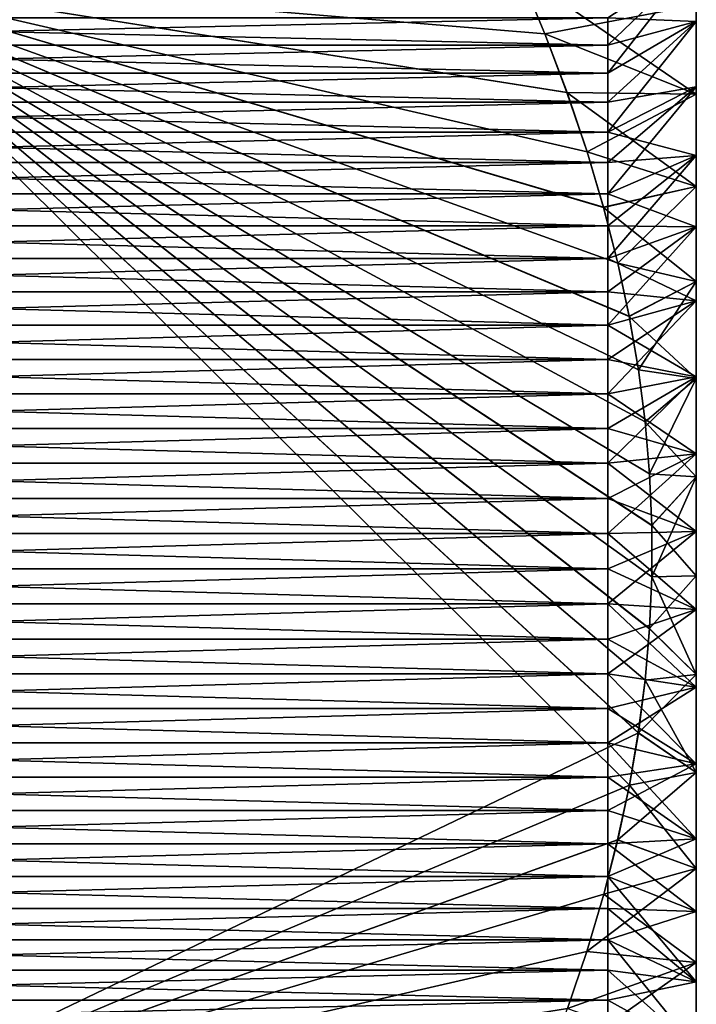
# Model space of a CAD drawing. Extents: x -225 to 225, y -198 to 198.
# Drawn here: x 204 to 211, y 25 to 36 of the extents above; entities that cross this region are included whole.
import ezdxf

# ---------------------------------------------------------------- set-up
doc = ezdxf.new("R2010")
doc.units = 0
doc.header["$MEASUREMENT"] = 0
doc.layers.add('L6', color=7, linetype='Continuous')

msp = doc.modelspace()

# ---------------------------------------------------------------- linework, layer by layer
at = {"layer": 'L6', "color": 50}
for points in [[(211.3174, 37.13496, 51.86703), (211.3174, 35.98906, 49.31828), (211.3174, 38.04273, 51.21345)], [(211.3174, 38.04273, 51.21345), (211.3174, 35.98906, 49.31828), (211.3174, 36.68196, 48.77263)], [(211.3174, 36.68196, 33.22737), (211.3174, 35.98906, 32.68172), (211.3174, 37.13496, 30.13297)], [(211.3174, 37.13496, 30.13297), (211.3174, 35.98906, 32.68172), (211.3174, 35.25181, 32.19767)], [(211.3174, 37.13496, 30.13297), (211.3174, 35.25181, 32.19767), (211.3174, 36.17436, 29.55984)], [(211.3174, 36.17436, 52.44016), (211.3174, 35.25181, 49.80233), (211.3174, 37.13496, 51.86703)], [(211.3174, 37.13496, 51.86703), (211.3174, 35.25181, 49.80233), (211.3174, 35.98906, 49.31828)], [(211.3174, 36.68196, 33.22737), (210.3174, 36.03007, 33.98567), (211.3174, 35.98906, 32.68172)], [(211.3174, 35.98906, 49.31828), (210.3174, 35.40476, 48.50674), (211.3174, 36.68196, 48.77263)], [(210.3174, 35.40476, 48.50674), (210.3174, 35.72271, 48.26726), (211.3174, 36.68196, 48.77263)], [(211.3174, 36.68196, 48.77263), (210.3174, 35.72271, 48.26726), (210.3174, 36.03007, 48.01433)], [(210.0824, 34.51524, 54.5), (209.8552, 35.18719, 54.5), (201.3174, 36.53835, 54.5)], [(201.3174, 36.53835, 54.5), (209.8552, 35.18719, 54.5), (209.6049, 35.84887, 54.5)], [(201.3174, 36.53835, 54.5), (209.6049, 35.84887, 54.5), (209.3174, 36.53835, 54.5)], [(210.5589, 32.65464, 54.5), (210.4302, 33.25643, 54.5), (201.3174, 36.53835, 54.5)], [(201.3174, 36.53835, 54.5), (210.4302, 33.25643, 54.5), (210.2688, 33.8878, 54.5)], [(201.3174, 36.53835, 54.5), (210.2688, 33.8878, 54.5), (210.0824, 34.51524, 54.5)], [(201.3174, 23.46165, 54.5), (210.5603, 27.35241, 54.5), (201.3174, 36.53835, 54.5)], [(210.7893, 30.87268, 54.5), (210.7384, 31.46276, 54.5), (201.3174, 36.53835, 54.5)], [(201.3174, 36.53835, 54.5), (210.7384, 31.46276, 54.5), (210.6628, 32.04895, 54.5)], [(201.3174, 36.53835, 54.5), (210.6628, 32.04895, 54.5), (210.5589, 32.65464, 54.5)], [(210.5603, 27.35241, 54.5), (210.6618, 27.94411, 54.5), (201.3174, 36.53835, 54.5)], [(201.3174, 36.53835, 54.5), (210.6618, 27.94411, 54.5), (210.7389, 28.54192, 54.5)], [(201.3174, 36.53835, 54.5), (210.7389, 28.54192, 54.5), (210.789, 29.12337, 54.5)], [(210.789, 29.12337, 54.5), (210.8143, 29.70947, 54.5), (201.3174, 36.53835, 54.5)], [(201.3174, 36.53835, 54.5), (210.8143, 29.70947, 54.5), (210.8143, 30.29304, 54.5)], [(201.3174, 36.53835, 54.5), (210.8143, 30.29304, 54.5), (210.7893, 30.87268, 54.5)], [(201.3174, 36.53835, 27.5), (209.3174, 36.53835, 27.5), (209.6049, 35.84887, 27.5)], [(209.6049, 35.84887, 27.5), (209.8559, 35.18514, 27.5), (201.3174, 36.53835, 27.5)], [(201.3174, 36.53835, 27.5), (209.8559, 35.18514, 27.5), (210.0824, 34.51524, 27.5)], [(201.3174, 36.53835, 27.5), (210.0824, 34.51524, 27.5), (210.2685, 33.88889, 27.5)], [(210.2685, 33.88889, 27.5), (210.4302, 33.25643, 27.5), (201.3174, 36.53835, 27.5)], [(201.3174, 36.53835, 27.5), (210.4302, 33.25643, 27.5), (210.5587, 32.65574, 27.5)], [(201.3174, 36.53835, 27.5), (210.5587, 32.65574, 27.5), (210.6628, 32.04895, 27.5)], [(210.662, 27.94522, 27.5), (201.3174, 23.46165, 27.5), (201.3174, 36.53835, 27.5)], [(210.662, 27.94522, 27.5), (201.3174, 36.53835, 27.5), (210.7389, 28.54192, 27.5)], [(210.6628, 32.04895, 27.5), (210.7383, 31.46389, 27.5), (201.3174, 36.53835, 27.5)], [(201.3174, 36.53835, 27.5), (210.7383, 31.46389, 27.5), (210.7893, 30.87268, 27.5)], [(201.3174, 36.53835, 27.5), (210.7893, 30.87268, 27.5), (210.8143, 30.2896, 27.5)], [(210.8143, 30.2896, 27.5), (210.8143, 29.70947, 27.5), (201.3174, 36.53835, 27.5)], [(201.3174, 36.53835, 27.5), (210.8143, 29.70947, 27.5), (210.789, 29.12374, 27.5)], [(201.3174, 36.53835, 27.5), (210.789, 29.12374, 27.5), (210.7389, 28.54192, 27.5)], [(211.3174, 36.17436, 29.55984), (209.6049, 35.84887, 27.5), (209.3174, 36.53835, 27.5)], [(211.3174, 36.17436, 52.44016), (209.3174, 36.53835, 54.5), (211.3174, 35.16806, 52.92859)], [(211.3174, 35.16806, 52.92859), (209.3174, 36.53835, 54.5), (209.6049, 35.84887, 54.5)], [(211.3174, 35.16806, 29.07141), (209.6049, 35.84887, 27.5), (211.3174, 36.17436, 29.55984)], [(211.3174, 36.17436, 29.55984), (211.3174, 35.25181, 32.19767), (211.3174, 34.47568, 31.77878)], [(211.3174, 36.17436, 29.55984), (211.3174, 34.47568, 31.77878), (211.3174, 35.16806, 29.07141)], [(211.3174, 35.16806, 52.92859), (211.3174, 34.47568, 50.22122), (211.3174, 36.17436, 52.44016)], [(211.3174, 36.17436, 52.44016), (211.3174, 34.47568, 50.22122), (211.3174, 35.25181, 49.80233)], [(196.3174, 35.72271, 33.73274), (210.3174, 35.72271, 33.73274), (196.3174, 36.03007, 33.98567)], [(196.3174, 36.03007, 33.98567), (210.3174, 35.72271, 33.73274), (210.3174, 36.03007, 33.98567)], [(196.3174, 36.03007, 48.01433), (210.3174, 36.03007, 48.01433), (196.3174, 35.72271, 48.26726)], [(196.3174, 35.72271, 48.26726), (210.3174, 36.03007, 48.01433), (210.3174, 35.72271, 48.26726)], [(211.3174, 35.98906, 32.68172), (210.3174, 36.03007, 33.98567), (210.3174, 35.72271, 33.73274)], [(210.3174, 35.72271, 33.73274), (210.3174, 35.40476, 33.49326), (211.3174, 35.98906, 32.68172)], [(211.3174, 35.98906, 32.68172), (210.3174, 35.40476, 33.49326), (210.3174, 35.0768, 33.26769)], [(211.3174, 35.98906, 32.68172), (210.3174, 35.0768, 33.26769), (211.3174, 35.25181, 32.19767)], [(211.3174, 35.25181, 49.80233), (210.3174, 34.73944, 48.94357), (211.3174, 35.98906, 49.31828)], [(210.3174, 34.73944, 48.94357), (210.3174, 35.0768, 48.73231), (211.3174, 35.98906, 49.31828)], [(211.3174, 35.98906, 49.31828), (210.3174, 35.0768, 48.73231), (210.3174, 35.40476, 48.50674)], [(211.3174, 35.16806, 29.07141), (209.8559, 35.18514, 27.5), (209.6049, 35.84887, 27.5)], [(211.3174, 35.16806, 52.92859), (209.6049, 35.84887, 54.5), (209.8552, 35.18719, 54.5)], [(196.3174, 35.40476, 33.49326), (210.3174, 35.40476, 33.49326), (196.3174, 35.72271, 33.73274)], [(196.3174, 35.72271, 33.73274), (210.3174, 35.40476, 33.49326), (210.3174, 35.72271, 33.73274)], [(196.3174, 35.72271, 48.26726), (210.3174, 35.72271, 48.26726), (196.3174, 35.40476, 48.50674)], [(196.3174, 35.40476, 48.50674), (210.3174, 35.72271, 48.26726), (210.3174, 35.40476, 48.50674)], [(196.3174, 35.0768, 33.26769), (210.3174, 35.0768, 33.26769), (196.3174, 35.40476, 33.49326)], [(196.3174, 35.40476, 33.49326), (210.3174, 35.0768, 33.26769), (210.3174, 35.40476, 33.49326)], [(196.3174, 35.40476, 48.50674), (210.3174, 35.40476, 48.50674), (196.3174, 35.0768, 48.73231)], [(196.3174, 35.0768, 48.73231), (210.3174, 35.40476, 48.50674), (210.3174, 35.0768, 48.73231)], [(211.3174, 35.16806, 52.92859), (209.8552, 35.18719, 54.5), (211.3174, 34.12349, 53.3287)], [(211.3174, 34.12349, 53.3287), (209.8552, 35.18719, 54.5), (210.0824, 34.51524, 54.5)], [(211.3174, 35.16806, 29.07141), (210.0824, 34.51524, 27.5), (209.8559, 35.18514, 27.5)], [(211.3174, 35.25181, 32.19767), (210.3174, 35.0768, 33.26769), (210.3174, 34.73944, 33.05643)], [(211.3174, 35.25181, 32.19767), (210.3174, 34.73944, 33.05643), (211.3174, 34.47568, 31.77878)], [(211.3174, 34.47568, 50.22122), (210.3174, 34.03902, 49.32159), (211.3174, 35.25181, 49.80233)], [(210.3174, 34.03902, 49.32159), (210.3174, 34.3933, 49.14011), (211.3174, 35.25181, 49.80233)], [(211.3174, 35.25181, 49.80233), (210.3174, 34.3933, 49.14011), (210.3174, 34.73944, 48.94357)], [(196.3174, 34.73944, 33.05643), (210.3174, 34.73944, 33.05643), (196.3174, 35.0768, 33.26769)], [(196.3174, 35.0768, 33.26769), (210.3174, 34.73944, 33.05643), (210.3174, 35.0768, 33.26769)], [(196.3174, 35.0768, 48.73231), (210.3174, 35.0768, 48.73231), (196.3174, 34.73944, 48.94357)], [(196.3174, 34.73944, 48.94357), (210.3174, 35.0768, 48.73231), (210.3174, 34.73944, 48.94357)], [(211.3174, 34.12349, 28.6713), (210.0824, 34.51524, 27.5), (211.3174, 35.16806, 29.07141)], [(211.3174, 35.16806, 29.07141), (211.3174, 34.47568, 31.77878), (211.3174, 33.66641, 31.42817)], [(211.3174, 35.16806, 29.07141), (211.3174, 33.66641, 31.42817), (211.3174, 34.12349, 28.6713)], [(211.3174, 34.12349, 53.3287), (211.3174, 33.66641, 50.57183), (211.3174, 35.16806, 52.92859)], [(211.3174, 35.16806, 52.92859), (211.3174, 33.66641, 50.57183), (211.3174, 34.47568, 50.22122)], [(196.3174, 34.3933, 32.85989), (210.3174, 34.3933, 32.85989), (196.3174, 34.73944, 33.05643)], [(196.3174, 34.73944, 33.05643), (210.3174, 34.3933, 32.85989), (210.3174, 34.73944, 33.05643)], [(196.3174, 34.73944, 48.94357), (210.3174, 34.73944, 48.94357), (196.3174, 34.3933, 49.14011)], [(196.3174, 34.3933, 49.14011), (210.3174, 34.73944, 48.94357), (210.3174, 34.3933, 49.14011)], [(210.3174, 34.73944, 33.05643), (210.3174, 34.3933, 32.85989), (211.3174, 34.47568, 31.77878)], [(211.3174, 34.12349, 28.6713), (210.2685, 33.88889, 27.5), (210.0824, 34.51524, 27.5)], [(211.3174, 34.12349, 53.3287), (210.0824, 34.51524, 54.5), (210.2688, 33.8878, 54.5)], [(211.3174, 34.47568, 31.77878), (210.3174, 34.3933, 32.85989), (210.3174, 34.03902, 32.67841)], [(211.3174, 34.47568, 31.77878), (210.3174, 34.03902, 32.67841), (211.3174, 33.66641, 31.42817)], [(211.3174, 33.66641, 50.57183), (210.3174, 33.30871, 49.63799), (211.3174, 34.47568, 50.22122)], [(210.3174, 33.30871, 49.63799), (210.3174, 33.67727, 49.48765), (211.3174, 34.47568, 50.22122)], [(211.3174, 34.47568, 50.22122), (210.3174, 33.67727, 49.48765), (210.3174, 34.03902, 49.32159)], [(196.3174, 34.03902, 32.67841), (210.3174, 34.03902, 32.67841), (196.3174, 34.3933, 32.85989)], [(196.3174, 34.3933, 32.85989), (210.3174, 34.03902, 32.67841), (210.3174, 34.3933, 32.85989)], [(196.3174, 34.3933, 49.14011), (210.3174, 34.3933, 49.14011), (196.3174, 34.03902, 49.32159)], [(196.3174, 34.03902, 49.32159), (210.3174, 34.3933, 49.14011), (210.3174, 34.03902, 49.32159)], [(210.4302, 33.25643, 27.5), (210.2685, 33.88889, 27.5), (211.3174, 34.12349, 28.6713)], [(211.3174, 34.12349, 53.3287), (210.2688, 33.8878, 54.5), (211.3174, 33.04839, 53.63754)], [(211.3174, 34.12349, 28.6713), (211.3174, 33.04839, 28.36246), (210.4302, 33.25643, 27.5)], [(211.3174, 34.12349, 28.6713), (211.3174, 33.66641, 31.42817), (211.3174, 33.04839, 28.36246)], [(211.3174, 33.04839, 53.63754), (211.3174, 32.82999, 50.85158), (211.3174, 34.12349, 53.3287)], [(211.3174, 34.12349, 53.3287), (211.3174, 32.82999, 50.85158), (211.3174, 33.66641, 50.57183)], [(196.3174, 33.67727, 32.51235), (210.3174, 33.67727, 32.51235), (196.3174, 34.03902, 32.67841)], [(196.3174, 34.03902, 32.67841), (210.3174, 33.67727, 32.51235), (210.3174, 34.03902, 32.67841)], [(196.3174, 34.03902, 49.32159), (210.3174, 34.03902, 49.32159), (196.3174, 33.67727, 49.48765)], [(196.3174, 33.67727, 49.48765), (210.3174, 34.03902, 49.32159), (210.3174, 33.67727, 49.48765)], [(210.3174, 34.03902, 32.67841), (210.3174, 33.67727, 32.51235), (211.3174, 33.66641, 31.42817)], [(211.3174, 33.04839, 53.63754), (210.2688, 33.8878, 54.5), (210.4302, 33.25643, 54.5)], [(196.3174, 33.30871, 32.36201), (210.3174, 33.30871, 32.36201), (196.3174, 33.67727, 32.51235)], [(196.3174, 33.67727, 32.51235), (210.3174, 33.30871, 32.36201), (210.3174, 33.67727, 32.51235)], [(196.3174, 33.67727, 49.48765), (210.3174, 33.67727, 49.48765), (196.3174, 33.30871, 49.63799)], [(196.3174, 33.30871, 49.63799), (210.3174, 33.67727, 49.48765), (210.3174, 33.30871, 49.63799)], [(211.3174, 33.66641, 31.42817), (210.3174, 33.67727, 32.51235), (210.3174, 33.30871, 32.36201)], [(211.3174, 33.66641, 31.42817), (210.3174, 33.30871, 32.36201), (211.3174, 32.82999, 31.14842)], [(211.3174, 32.82999, 50.85158), (210.3174, 32.5539, 49.89045), (211.3174, 33.66641, 50.57183)], [(210.3174, 32.5539, 49.89045), (210.3174, 32.93402, 49.77234), (211.3174, 33.66641, 50.57183)], [(211.3174, 33.66641, 50.57183), (210.3174, 32.93402, 49.77234), (210.3174, 33.30871, 49.63799)], [(211.3174, 33.66641, 31.42817), (211.3174, 32.82999, 31.14842), (211.3174, 33.04839, 28.36246)], [(196.3174, 32.93402, 32.22766), (210.3174, 32.93402, 32.22766), (196.3174, 33.30871, 32.36201)], [(196.3174, 33.30871, 32.36201), (210.3174, 32.93402, 32.22766), (210.3174, 33.30871, 32.36201)], [(196.3174, 33.30871, 49.63799), (210.3174, 33.30871, 49.63799), (196.3174, 32.93402, 49.77234)], [(196.3174, 32.93402, 49.77234), (210.3174, 33.30871, 49.63799), (210.3174, 32.93402, 49.77234)], [(210.3174, 33.30871, 32.36201), (210.3174, 32.93402, 32.22766), (211.3174, 32.82999, 31.14842)], [(211.3174, 33.04839, 28.36246), (210.5587, 32.65574, 27.5), (210.4302, 33.25643, 27.5)], [(211.3174, 33.04839, 53.63754), (210.4302, 33.25643, 54.5), (210.5589, 32.65464, 54.5)], [(211.3174, 33.04839, 28.36246), (210.6628, 32.04895, 27.5), (210.5587, 32.65574, 27.5)], [(211.3174, 33.04839, 53.63754), (210.5589, 32.65464, 54.5), (211.3174, 31.95072, 53.85281)], [(211.3174, 31.95072, 28.14719), (210.6628, 32.04895, 27.5), (211.3174, 33.04839, 28.36246)], [(211.3174, 31.95072, 53.85281), (211.3174, 31.97263, 51.05839), (211.3174, 33.04839, 53.63754)], [(211.3174, 33.04839, 53.63754), (211.3174, 31.97263, 51.05839), (211.3174, 32.82999, 50.85158)], [(211.3174, 33.04839, 28.36246), (211.3174, 32.82999, 31.14842), (211.3174, 31.97263, 30.94161)], [(211.3174, 33.04839, 28.36246), (211.3174, 31.97263, 30.94161), (211.3174, 31.95072, 28.14719)], [(196.3174, 32.5539, 32.10955), (210.3174, 32.5539, 32.10955), (196.3174, 32.93402, 32.22766)], [(196.3174, 32.93402, 32.22766), (210.3174, 32.5539, 32.10955), (210.3174, 32.93402, 32.22766)], [(196.3174, 32.93402, 49.77234), (210.3174, 32.93402, 49.77234), (196.3174, 32.5539, 49.89045)], [(196.3174, 32.5539, 49.89045), (210.3174, 32.93402, 49.77234), (210.3174, 32.5539, 49.89045)], [(211.3174, 32.82999, 31.14842), (210.3174, 32.93402, 32.22766), (210.3174, 32.5539, 32.10955)], [(211.3174, 32.82999, 31.14842), (210.3174, 32.5539, 32.10955), (211.3174, 31.97263, 30.94161)], [(211.3174, 31.97263, 51.05839), (210.3174, 31.78018, 50.07709), (211.3174, 32.82999, 50.85158)], [(210.3174, 31.78018, 50.07709), (210.3174, 32.16905, 49.99209), (211.3174, 32.82999, 50.85158)], [(211.3174, 32.82999, 50.85158), (210.3174, 32.16905, 49.99209), (210.3174, 32.5539, 49.89045)], [(211.3174, 31.95072, 53.85281), (210.5589, 32.65464, 54.5), (210.6628, 32.04895, 54.5)], [(196.3174, 32.16905, 32.00791), (210.3174, 32.16905, 32.00791), (196.3174, 32.5539, 32.10955)], [(196.3174, 32.5539, 32.10955), (210.3174, 32.16905, 32.00791), (210.3174, 32.5539, 32.10955)], [(196.3174, 32.5539, 49.89045), (210.3174, 32.5539, 49.89045), (196.3174, 32.16905, 49.99209)], [(196.3174, 32.16905, 49.99209), (210.3174, 32.5539, 49.89045), (210.3174, 32.16905, 49.99209)], [(210.3174, 32.5539, 32.10955), (210.3174, 32.16905, 32.00791), (211.3174, 31.97263, 30.94161)], [(196.3174, 31.78018, 31.92291), (210.3174, 31.78018, 31.92291), (196.3174, 32.16905, 32.00791)], [(196.3174, 32.16905, 32.00791), (210.3174, 31.78018, 31.92291), (210.3174, 32.16905, 32.00791)], [(196.3174, 32.16905, 49.99209), (210.3174, 32.16905, 49.99209), (196.3174, 31.78018, 50.07709)], [(196.3174, 31.78018, 50.07709), (210.3174, 32.16905, 49.99209), (210.3174, 31.78018, 50.07709)], [(211.3174, 31.97263, 30.94161), (210.3174, 32.16905, 32.00791), (210.3174, 31.78018, 31.92291)], [(211.3174, 31.97263, 30.94161), (210.3174, 31.78018, 31.92291), (211.3174, 31.10066, 30.80927)], [(211.3174, 31.10066, 51.19073), (210.3174, 30.99328, 50.19652), (211.3174, 31.97263, 51.05839)], [(210.3174, 30.99328, 50.19652), (210.3174, 31.38801, 50.14527), (211.3174, 31.97263, 51.05839)], [(211.3174, 31.97263, 51.05839), (210.3174, 31.38801, 50.14527), (210.3174, 31.78018, 50.07709)], [(211.3174, 31.95072, 28.14719), (210.7383, 31.46389, 27.5), (210.6628, 32.04895, 27.5)], [(211.3174, 31.95072, 53.85281), (210.6628, 32.04895, 54.5), (210.7384, 31.46276, 54.5)], [(211.3174, 31.95072, 53.85281), (211.3174, 31.10066, 51.19073), (211.3174, 31.97263, 51.05839)], [(211.3174, 31.95072, 28.14719), (211.3174, 31.97263, 30.94161), (211.3174, 31.10066, 30.80927)], [(210.7893, 30.87268, 27.5), (210.7383, 31.46389, 27.5), (211.3174, 31.95072, 28.14719)], [(211.3174, 31.95072, 53.85281), (210.7384, 31.46276, 54.5), (211.3174, 30.83861, 53.97292)], [(211.3174, 31.95072, 28.14719), (211.3174, 30.83861, 28.02708), (210.7893, 30.87268, 27.5)], [(211.3174, 30.83861, 53.97292), (211.3174, 31.10066, 51.19073), (211.3174, 31.95072, 53.85281)], [(211.3174, 31.95072, 28.14719), (211.3174, 31.10066, 30.80927), (211.3174, 30.83861, 28.02708)], [(196.3174, 31.38801, 31.85473), (210.3174, 31.38801, 31.85473), (196.3174, 31.78018, 31.92291)], [(196.3174, 31.78018, 31.92291), (210.3174, 31.38801, 31.85473), (210.3174, 31.78018, 31.92291)], [(196.3174, 31.78018, 50.07709), (210.3174, 31.78018, 50.07709), (196.3174, 31.38801, 50.14527)], [(196.3174, 31.38801, 50.14527), (210.3174, 31.78018, 50.07709), (210.3174, 31.38801, 50.14527)], [(210.3174, 31.78018, 31.92291), (210.3174, 31.38801, 31.85473), (211.3174, 31.10066, 30.80927)], [(211.3174, 30.83861, 53.97292), (210.7384, 31.46276, 54.5), (210.7893, 30.87268, 54.5)], [(196.3174, 30.99328, 31.80348), (210.3174, 30.99328, 31.80348), (196.3174, 31.38801, 31.85473)], [(196.3174, 31.38801, 31.85473), (210.3174, 30.99328, 31.80348), (210.3174, 31.38801, 31.85473)], [(196.3174, 31.38801, 50.14527), (210.3174, 31.38801, 50.14527), (196.3174, 30.99328, 50.19652)], [(196.3174, 30.99328, 50.19652), (210.3174, 31.38801, 50.14527), (210.3174, 30.99328, 50.19652)], [(211.3174, 31.10066, 30.80927), (210.3174, 31.38801, 31.85473), (210.3174, 30.99328, 31.80348)], [(211.3174, 31.10066, 30.80927), (210.3174, 30.99328, 31.80348), (211.3174, 30.22054, 30.75237)], [(211.3174, 30.22054, 51.24763), (210.3174, 30.19902, 50.24786), (211.3174, 31.10066, 51.19073)], [(210.3174, 30.19902, 50.24786), (210.3174, 30.5967, 50.23073), (211.3174, 31.10066, 51.19073)], [(211.3174, 31.10066, 51.19073), (210.3174, 30.5967, 50.23073), (210.3174, 30.99328, 50.19652)], [(211.3174, 30.83861, 53.97292), (211.3174, 30.22054, 51.24763), (211.3174, 31.10066, 51.19073)], [(211.3174, 30.83861, 28.02708), (211.3174, 31.10066, 30.80927), (211.3174, 30.22054, 30.75237)], [(196.3174, 30.5967, 31.76927), (210.3174, 30.5967, 31.76927), (196.3174, 30.99328, 31.80348)], [(196.3174, 30.99328, 31.80348), (210.3174, 30.5967, 31.76927), (210.3174, 30.99328, 31.80348)], [(196.3174, 30.99328, 50.19652), (210.3174, 30.99328, 50.19652), (196.3174, 30.5967, 50.23073)], [(196.3174, 30.5967, 50.23073), (210.3174, 30.99328, 50.19652), (210.3174, 30.5967, 50.23073)], [(210.3174, 30.99328, 31.80348), (210.3174, 30.5967, 31.76927), (211.3174, 30.22054, 30.75237)], [(211.3174, 30.83861, 28.02708), (210.8143, 30.2896, 27.5), (210.7893, 30.87268, 27.5)], [(211.3174, 30.83861, 53.97292), (210.7893, 30.87268, 54.5), (210.8143, 30.29304, 54.5)], [(211.3174, 29.72029, 28.00301), (210.8143, 29.70947, 27.5), (211.3174, 30.83861, 28.02708)], [(211.3174, 30.83861, 28.02708), (210.8143, 29.70947, 27.5), (210.8143, 30.2896, 27.5)], [(211.3174, 30.83861, 53.97292), (210.8143, 30.29304, 54.5), (211.3174, 29.72029, 53.99699)], [(211.3174, 29.72029, 53.99699), (211.3174, 29.33879, 51.22865), (211.3174, 30.83861, 53.97292)], [(211.3174, 29.33879, 51.22865), (211.3174, 30.22054, 51.24763), (211.3174, 30.83861, 53.97292)], [(211.3174, 30.83861, 28.02708), (211.3174, 30.22054, 30.75237), (211.3174, 29.72029, 28.00301)], [(196.3174, 30.19902, 31.75214), (210.3174, 30.19902, 31.75214), (196.3174, 30.5967, 31.76927)], [(196.3174, 30.5967, 31.76927), (210.3174, 30.19902, 31.75214), (210.3174, 30.5967, 31.76927)], [(196.3174, 30.5967, 50.23073), (210.3174, 30.5967, 50.23073), (196.3174, 30.19902, 50.24786)], [(196.3174, 30.19902, 50.24786), (210.3174, 30.5967, 50.23073), (210.3174, 30.19902, 50.24786)], [(211.3174, 30.22054, 30.75237), (210.3174, 30.5967, 31.76927), (210.3174, 30.19902, 31.75214)], [(211.3174, 29.72029, 53.99699), (210.8143, 30.29304, 54.5), (210.8143, 29.70947, 54.5)], [(196.3174, 29.80098, 31.75214), (210.3174, 29.80098, 31.75214), (196.3174, 30.19902, 31.75214)], [(196.3174, 30.19902, 31.75214), (210.3174, 29.80098, 31.75214), (210.3174, 30.19902, 31.75214)], [(196.3174, 30.19902, 50.24786), (210.3174, 30.19902, 50.24786), (196.3174, 29.80098, 50.24786)], [(196.3174, 29.80098, 50.24786), (210.3174, 30.19902, 50.24786), (210.3174, 29.80098, 50.24786)], [(211.3174, 30.22054, 30.75237), (210.3174, 30.19902, 31.75214), (211.3174, 29.33879, 30.77135)], [(211.3174, 29.33879, 51.22865), (210.3174, 29.4033, 50.23073), (211.3174, 30.22054, 51.24763)], [(210.3174, 29.4033, 50.23073), (210.3174, 29.80098, 50.24786), (211.3174, 30.22054, 51.24763)], [(211.3174, 30.22054, 51.24763), (210.3174, 29.80098, 50.24786), (210.3174, 30.19902, 50.24786)], [(210.3174, 30.19902, 31.75214), (210.3174, 29.80098, 31.75214), (211.3174, 29.33879, 30.77135)], [(211.3174, 29.72029, 28.00301), (211.3174, 30.22054, 30.75237), (211.3174, 29.33879, 30.77135)], [(196.3174, 29.4033, 31.76927), (210.3174, 29.4033, 31.76927), (196.3174, 29.80098, 31.75214)], [(196.3174, 29.80098, 31.75214), (210.3174, 29.4033, 31.76927), (210.3174, 29.80098, 31.75214)], [(196.3174, 29.80098, 50.24786), (210.3174, 29.80098, 50.24786), (196.3174, 29.4033, 50.23073)], [(196.3174, 29.4033, 50.23073), (210.3174, 29.80098, 50.24786), (210.3174, 29.4033, 50.23073)], [(211.3174, 29.33879, 30.77135), (210.3174, 29.80098, 31.75214), (210.3174, 29.4033, 31.76927)], [(211.3174, 28.60404, 28.07517), (210.789, 29.12374, 27.5), (211.3174, 29.72029, 28.00301)], [(211.3174, 29.72029, 28.00301), (210.789, 29.12374, 27.5), (210.8143, 29.70947, 27.5)], [(211.3174, 28.60404, 53.92483), (210.8143, 29.70947, 54.5), (210.789, 29.12337, 54.5)], [(211.3174, 29.72029, 53.99699), (210.8143, 29.70947, 54.5), (211.3174, 28.60404, 53.92483)], [(211.3174, 28.60404, 53.92483), (211.3174, 29.33879, 51.22865), (211.3174, 29.72029, 53.99699)], [(211.3174, 29.72029, 28.00301), (211.3174, 29.33879, 30.77135), (211.3174, 28.60404, 28.07517)], [(196.3174, 29.00672, 31.80348), (210.3174, 29.00672, 31.80348), (196.3174, 29.4033, 31.76927)], [(196.3174, 29.4033, 31.76927), (210.3174, 29.00672, 31.80348), (210.3174, 29.4033, 31.76927)], [(196.3174, 29.4033, 50.23073), (210.3174, 29.4033, 50.23073), (196.3174, 29.00672, 50.19652)], [(196.3174, 29.00672, 50.19652), (210.3174, 29.4033, 50.23073), (210.3174, 29.00672, 50.19652)], [(211.3174, 29.33879, 30.77135), (210.3174, 29.4033, 31.76927), (211.3174, 28.46193, 30.86605)], [(210.3174, 29.4033, 31.76927), (210.3174, 29.00672, 31.80348), (211.3174, 28.46193, 30.86605)], [(211.3174, 29.33879, 51.22865), (210.3174, 29.00672, 50.19652), (210.3174, 29.4033, 50.23073)], [(211.3174, 28.46193, 51.13395), (210.3174, 28.61199, 50.14527), (211.3174, 29.33879, 51.22865)], [(210.3174, 28.61199, 50.14527), (210.3174, 29.00672, 50.19652), (211.3174, 29.33879, 51.22865)], [(211.3174, 28.60404, 53.92483), (211.3174, 28.46193, 51.13395), (211.3174, 29.33879, 51.22865)], [(211.3174, 28.60404, 28.07517), (211.3174, 29.33879, 30.77135), (211.3174, 28.46193, 30.86605)], [(211.3174, 28.60404, 28.07517), (210.7389, 28.54192, 27.5), (210.789, 29.12374, 27.5)], [(211.3174, 28.60404, 53.92483), (210.789, 29.12337, 54.5), (210.7389, 28.54192, 54.5)], [(196.3174, 28.61199, 31.85473), (210.3174, 28.61199, 31.85473), (196.3174, 29.00672, 31.80348)], [(196.3174, 29.00672, 31.80348), (210.3174, 28.61199, 31.85473), (210.3174, 29.00672, 31.80348)], [(196.3174, 29.00672, 50.19652), (210.3174, 29.00672, 50.19652), (196.3174, 28.61199, 50.14527)], [(196.3174, 28.61199, 50.14527), (210.3174, 29.00672, 50.19652), (210.3174, 28.61199, 50.14527)], [(211.3174, 28.46193, 30.86605), (210.3174, 29.00672, 31.80348), (210.3174, 28.61199, 31.85473)], [(196.3174, 28.21982, 31.92291), (210.3174, 28.21982, 31.92291), (196.3174, 28.61199, 31.85473)], [(196.3174, 28.61199, 31.85473), (210.3174, 28.21982, 31.92291), (210.3174, 28.61199, 31.85473)], [(196.3174, 28.61199, 50.14527), (210.3174, 28.61199, 50.14527), (196.3174, 28.21982, 50.07709)], [(196.3174, 28.21982, 50.07709), (210.3174, 28.61199, 50.14527), (210.3174, 28.21982, 50.07709)], [(211.3174, 28.46193, 30.86605), (210.3174, 28.61199, 31.85473), (211.3174, 27.59646, 31.03579)], [(210.3174, 28.61199, 31.85473), (210.3174, 28.21982, 31.92291), (211.3174, 27.59646, 31.03579)], [(211.3174, 28.46193, 51.13395), (210.3174, 28.21982, 50.07709), (210.3174, 28.61199, 50.14527)], [(210.7389, 28.54192, 54.5), (210.6618, 27.94411, 54.5), (211.3174, 27.49813, 53.75698)], [(211.3174, 27.49813, 28.24302), (210.662, 27.94522, 27.5), (211.3174, 28.60404, 28.07517)], [(211.3174, 28.60404, 28.07517), (210.662, 27.94522, 27.5), (210.7389, 28.54192, 27.5)], [(211.3174, 27.49813, 53.75698), (211.3174, 28.60404, 53.92483), (210.7389, 28.54192, 54.5)], [(211.3174, 27.49813, 53.75698), (211.3174, 28.46193, 51.13395), (211.3174, 28.60404, 53.92483)], [(211.3174, 28.60404, 28.07517), (211.3174, 28.46193, 30.86605), (211.3174, 27.49813, 28.24302)], [(211.3174, 27.59646, 50.96421), (210.3174, 27.83095, 49.99209), (211.3174, 28.46193, 51.13395)], [(210.3174, 27.83095, 49.99209), (210.3174, 28.21982, 50.07709), (211.3174, 28.46193, 51.13395)], [(211.3174, 27.49813, 53.75698), (211.3174, 27.59646, 50.96421), (211.3174, 28.46193, 51.13395)], [(211.3174, 27.49813, 28.24302), (211.3174, 28.46193, 30.86605), (211.3174, 27.59646, 31.03579)], [(196.3174, 27.83095, 32.00791), (210.3174, 27.83095, 32.00791), (196.3174, 28.21982, 31.92291)], [(196.3174, 28.21982, 31.92291), (210.3174, 27.83095, 32.00791), (210.3174, 28.21982, 31.92291)], [(196.3174, 28.21982, 50.07709), (210.3174, 28.21982, 50.07709), (196.3174, 27.83095, 49.99209)], [(196.3174, 27.83095, 49.99209), (210.3174, 28.21982, 50.07709), (210.3174, 27.83095, 49.99209)], [(211.3174, 27.59646, 31.03579), (210.3174, 28.21982, 31.92291), (210.3174, 27.83095, 32.00791)], [(210.5603, 27.35241, 27.5), (201.3174, 23.46165, 27.5), (210.662, 27.94522, 27.5)], [(211.3174, 27.49813, 28.24302), (210.5603, 27.35241, 27.5), (210.662, 27.94522, 27.5)], [(211.3174, 27.49813, 53.75698), (210.6618, 27.94411, 54.5), (210.5603, 27.35241, 54.5)], [(196.3174, 27.4461, 32.10955), (210.3174, 27.4461, 32.10955), (196.3174, 27.83095, 32.00791)], [(196.3174, 27.83095, 32.00791), (210.3174, 27.4461, 32.10955), (210.3174, 27.83095, 32.00791)], [(196.3174, 27.83095, 49.99209), (210.3174, 27.83095, 49.99209), (196.3174, 27.4461, 49.89045)], [(196.3174, 27.4461, 49.89045), (210.3174, 27.83095, 49.99209), (210.3174, 27.4461, 49.89045)], [(211.3174, 27.59646, 31.03579), (210.3174, 27.83095, 32.00791), (211.3174, 26.74879, 31.27929)], [(211.3174, 26.74879, 31.27929), (210.3174, 27.83095, 32.00791), (210.3174, 27.4461, 32.10955)], [(211.3174, 27.59646, 50.96421), (210.3174, 27.4461, 49.89045), (210.3174, 27.83095, 49.99209)], [(211.3174, 26.74879, 50.72071), (210.3174, 27.06598, 49.77234), (211.3174, 27.59646, 50.96421)], [(210.3174, 27.06598, 49.77234), (210.3174, 27.4461, 49.89045), (211.3174, 27.59646, 50.96421)], [(211.3174, 26.74879, 50.72071), (211.3174, 27.59646, 50.96421), (211.3174, 27.49813, 53.75698)], [(211.3174, 27.49813, 28.24302), (211.3174, 27.59646, 31.03579), (211.3174, 26.41074, 28.50531)], [(211.3174, 26.41074, 28.50531), (211.3174, 27.59646, 31.03579), (211.3174, 26.74879, 31.27929)], [(196.3174, 27.06598, 32.22766), (210.3174, 27.06598, 32.22766), (196.3174, 27.4461, 32.10955)], [(196.3174, 27.4461, 32.10955), (210.3174, 27.06598, 32.22766), (210.3174, 27.4461, 32.10955)], [(196.3174, 27.4461, 49.89045), (210.3174, 27.4461, 49.89045), (196.3174, 27.06598, 49.77234)], [(196.3174, 27.06598, 49.77234), (210.3174, 27.4461, 49.89045), (210.3174, 27.06598, 49.77234)], [(210.3174, 27.4461, 32.10955), (210.3174, 27.06598, 32.22766), (211.3174, 26.74879, 31.27929)], [(211.3174, 26.41074, 28.50531), (210.4283, 26.73522, 27.5), (211.3174, 27.49813, 28.24302)], [(211.3174, 27.49813, 28.24302), (210.4283, 26.73522, 27.5), (210.5603, 27.35241, 27.5)], [(211.3174, 27.49813, 53.75698), (210.5603, 27.35241, 54.5), (211.3174, 26.41074, 53.49469)], [(211.3174, 27.49813, 53.75698), (211.3174, 26.41074, 53.49469), (211.3174, 26.74879, 50.72071)], [(201.3174, 23.46165, 54.5), (210.428, 26.73413, 54.5), (210.5603, 27.35241, 54.5)], [(210.5603, 27.35241, 27.5), (210.4283, 26.73522, 27.5), (201.3174, 23.46165, 27.5)], [(211.3174, 26.41074, 53.49469), (210.5603, 27.35241, 54.5), (210.428, 26.73413, 54.5)], [(196.3174, 26.69129, 32.36201), (210.3174, 26.69129, 32.36201), (196.3174, 27.06598, 32.22766)], [(196.3174, 27.06598, 32.22766), (210.3174, 26.69129, 32.36201), (210.3174, 27.06598, 32.22766)], [(196.3174, 27.06598, 49.77234), (210.3174, 27.06598, 49.77234), (196.3174, 26.69129, 49.63799)], [(196.3174, 26.69129, 49.63799), (210.3174, 27.06598, 49.77234), (210.3174, 26.69129, 49.63799)], [(211.3174, 26.74879, 31.27929), (210.3174, 27.06598, 32.22766), (210.3174, 26.69129, 32.36201)], [(211.3174, 26.74879, 50.72071), (210.3174, 26.69129, 49.63799), (210.3174, 27.06598, 49.77234)], [(201.3174, 23.46165, 27.5), (210.4283, 26.73522, 27.5), (210.2715, 26.12195, 27.5)], [(210.2715, 26.12195, 54.5), (210.428, 26.73413, 54.5), (201.3174, 23.46165, 54.5)], [(211.3174, 26.41074, 28.50531), (210.2715, 26.12195, 27.5), (210.4283, 26.73522, 27.5)], [(211.3174, 26.41074, 53.49469), (210.428, 26.73413, 54.5), (210.2715, 26.12195, 54.5)], [(211.3174, 26.74879, 31.27929), (210.3174, 26.69129, 32.36201), (211.3174, 25.92519, 31.59477)], [(211.3174, 25.92519, 50.40523), (210.3174, 26.32273, 49.48765), (211.3174, 26.74879, 50.72071)], [(210.3174, 26.32273, 49.48765), (210.3174, 26.69129, 49.63799), (211.3174, 26.74879, 50.72071)], [(211.3174, 26.74879, 50.72071), (211.3174, 26.41074, 53.49469), (211.3174, 25.34992, 53.13988)], [(211.3174, 26.74879, 50.72071), (211.3174, 25.34992, 53.13988), (211.3174, 25.92519, 50.40523)], [(211.3174, 26.41074, 28.50531), (211.3174, 26.74879, 31.27929), (211.3174, 25.34992, 28.86012)], [(211.3174, 25.34992, 28.86012), (211.3174, 26.74879, 31.27929), (211.3174, 25.92519, 31.59477)], [(196.3174, 26.32273, 32.51235), (210.3174, 26.32273, 32.51235), (196.3174, 26.69129, 32.36201)], [(196.3174, 26.69129, 32.36201), (210.3174, 26.32273, 32.51235), (210.3174, 26.69129, 32.36201)], [(196.3174, 26.69129, 49.63799), (210.3174, 26.69129, 49.63799), (196.3174, 26.32273, 49.48765)], [(196.3174, 26.32273, 49.48765), (210.3174, 26.69129, 49.63799), (210.3174, 26.32273, 49.48765)], [(211.3174, 25.92519, 31.59477), (210.3174, 26.69129, 32.36201), (210.3174, 26.32273, 32.51235)], [(211.3174, 25.34992, 28.86012), (210.0787, 25.47334, 27.5), (211.3174, 26.41074, 28.50531)], [(211.3174, 26.41074, 28.50531), (210.0787, 25.47334, 27.5), (210.2715, 26.12195, 27.5)], [(211.3174, 25.34992, 53.13988), (211.3174, 26.41074, 53.49469), (210.2715, 26.12195, 54.5)], [(196.3174, 25.96098, 32.67841), (210.3174, 25.96098, 32.67841), (196.3174, 26.32273, 32.51235)], [(196.3174, 26.32273, 32.51235), (210.3174, 25.96098, 32.67841), (210.3174, 26.32273, 32.51235)], [(196.3174, 26.32273, 49.48765), (210.3174, 26.32273, 49.48765), (196.3174, 25.96098, 49.32159)], [(196.3174, 25.96098, 49.32159), (210.3174, 26.32273, 49.48765), (210.3174, 25.96098, 49.32159)], [(211.3174, 25.92519, 31.59477), (210.3174, 26.32273, 32.51235), (211.3174, 25.13175, 31.97987)], [(210.3174, 26.32273, 32.51235), (210.3174, 25.96098, 32.67841), (211.3174, 25.13175, 31.97987)], [(211.3174, 25.92519, 50.40523), (210.3174, 25.96098, 49.32159), (210.3174, 26.32273, 49.48765)], [(201.3174, 23.46165, 54.5), (210.0784, 25.47238, 54.5), (210.2715, 26.12195, 54.5)], [(201.3174, 23.46165, 27.5), (210.2715, 26.12195, 27.5), (210.0787, 25.47334, 27.5)], [(210.0784, 25.47238, 54.5), (211.3174, 25.34992, 53.13988), (210.2715, 26.12195, 54.5)], [(196.3174, 25.6067, 32.85989), (210.3174, 25.6067, 32.85989), (196.3174, 25.96098, 32.67841)], [(196.3174, 25.96098, 32.67841), (210.3174, 25.6067, 32.85989), (210.3174, 25.96098, 32.67841)], [(196.3174, 25.96098, 49.32159), (210.3174, 25.96098, 49.32159), (196.3174, 25.6067, 49.14011)], [(196.3174, 25.6067, 49.14011), (210.3174, 25.96098, 49.32159), (210.3174, 25.6067, 49.14011)], [(211.3174, 25.13175, 31.97987), (210.3174, 25.96098, 32.67841), (210.3174, 25.6067, 32.85989)], [(210.3174, 25.6067, 49.14011), (210.3174, 25.96098, 49.32159), (211.3174, 25.92519, 50.40523)], [(211.3174, 25.13175, 50.02013), (210.3174, 25.6067, 49.14011), (211.3174, 25.92519, 50.40523)], [(211.3174, 25.92519, 50.40523), (211.3174, 25.34992, 53.13988), (211.3174, 24.32353, 52.6952)], [(211.3174, 25.92519, 50.40523), (211.3174, 24.32353, 52.6952), (211.3174, 25.13175, 50.02013)], [(211.3174, 25.34992, 28.86012), (211.3174, 25.92519, 31.59477), (211.3174, 24.32353, 29.3048)], [(211.3174, 24.32353, 29.3048), (211.3174, 25.92519, 31.59477), (211.3174, 25.13175, 31.97987)], [(196.3174, 25.26056, 33.05643), (210.3174, 25.26056, 33.05643), (196.3174, 25.6067, 32.85989)], [(196.3174, 25.6067, 32.85989), (210.3174, 25.26056, 33.05643), (210.3174, 25.6067, 32.85989)], [(196.3174, 25.6067, 49.14011), (210.3174, 25.6067, 49.14011), (196.3174, 25.26056, 48.94357)], [(196.3174, 25.26056, 48.94357), (210.3174, 25.6067, 49.14011), (210.3174, 25.26056, 48.94357)], [(211.3174, 25.13175, 31.97987), (210.3174, 25.6067, 32.85989), (211.3174, 24.37436, 32.43176)], [(211.3174, 24.37436, 32.43176), (210.3174, 25.6067, 32.85989), (210.3174, 25.26056, 33.05643)], [(211.3174, 25.13175, 50.02013), (210.3174, 25.26056, 48.94357), (210.3174, 25.6067, 49.14011)], [(210.0787, 25.47334, 27.5), (209.861, 24.82894, 27.5), (201.3174, 23.46165, 27.5)], [(201.3174, 23.46165, 54.5), (209.861, 24.82894, 54.5), (210.0784, 25.47238, 54.5)], [(211.3174, 25.34992, 28.86012), (209.861, 24.82894, 27.5), (210.0787, 25.47334, 27.5)], [(209.861, 24.82894, 54.5), (211.3174, 25.34992, 53.13988), (210.0784, 25.47238, 54.5)], [(211.3174, 24.32353, 29.3048), (209.6001, 24.13906, 27.5), (211.3174, 25.34992, 28.86012)], [(211.3174, 25.34992, 28.86012), (209.6001, 24.13906, 27.5), (209.861, 24.82894, 27.5)], [(209.861, 24.82894, 54.5), (211.3174, 24.32353, 52.6952), (211.3174, 25.34992, 53.13988)], [(196.3174, 24.9232, 33.26769), (210.3174, 24.9232, 33.26769), (196.3174, 25.26056, 33.05643)], [(196.3174, 25.26056, 33.05643), (210.3174, 24.9232, 33.26769), (210.3174, 25.26056, 33.05643)], [(196.3174, 25.26056, 48.94357), (210.3174, 25.26056, 48.94357), (196.3174, 24.9232, 48.73231)], [(196.3174, 24.9232, 48.73231), (210.3174, 25.26056, 48.94357), (210.3174, 24.9232, 48.73231)], [(210.3174, 25.26056, 33.05643), (210.3174, 24.9232, 33.26769), (211.3174, 24.37436, 32.43176)], [(210.3174, 24.9232, 48.73231), (210.3174, 25.26056, 48.94357), (211.3174, 25.13175, 50.02013)], [(211.3174, 24.37436, 49.56824), (210.3174, 24.9232, 48.73231), (211.3174, 25.13175, 50.02013)], [(211.3174, 25.13175, 50.02013), (211.3174, 24.32353, 52.6952), (211.3174, 23.33917, 52.16393)], [(211.3174, 25.13175, 50.02013), (211.3174, 23.33917, 52.16393), (211.3174, 24.37436, 49.56824)], [(211.3174, 24.32353, 29.3048), (211.3174, 25.13175, 31.97987), (211.3174, 23.33917, 29.83607)], [(211.3174, 23.33917, 29.83607), (211.3174, 25.13175, 31.97987), (211.3174, 24.37436, 32.43176)], [(196.3174, 24.59524, 33.49326), (210.3174, 24.59524, 33.49326), (196.3174, 24.9232, 33.26769)], [(196.3174, 24.9232, 33.26769), (210.3174, 24.59524, 33.49326), (210.3174, 24.9232, 33.26769)], [(196.3174, 24.9232, 48.73231), (210.3174, 24.9232, 48.73231), (196.3174, 24.59524, 48.50674)], [(196.3174, 24.59524, 48.50674), (210.3174, 24.9232, 48.73231), (210.3174, 24.59524, 48.50674)], [(211.3174, 24.37436, 32.43176), (210.3174, 24.9232, 33.26769), (210.3174, 24.59524, 33.49326)], [(211.3174, 24.37436, 49.56824), (210.3174, 24.59524, 48.50674), (210.3174, 24.9232, 48.73231)]]:
    msp.add_3dface(points, dxfattribs=at)

doc.saveas('drawing.dxf')
